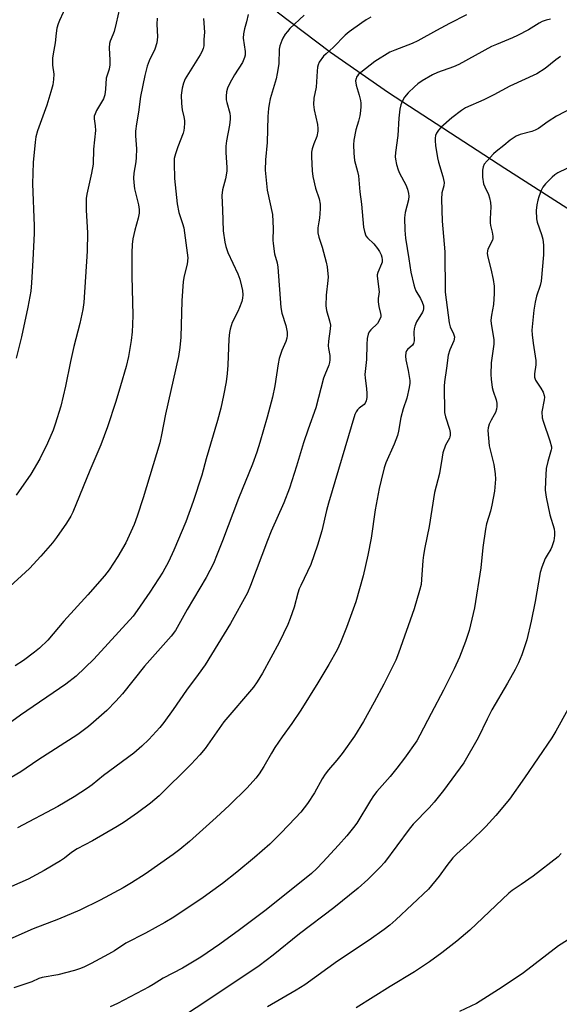
# Model space of a CAD drawing. Units: inches. Extents: x 1249771 to 1255771, y 585451 to 589451.
# Drawn here: x 1250640 to 1250811, y 588248 to 588560 of the extents above; entities that cross this region are included whole.
import ezdxf

# ---------------------------------------------------------------- set-up
doc = ezdxf.new("R2010")
doc.units = ezdxf.units.IN
doc.header["$MEASUREMENT"] = 0
doc.layers.add('HYDRO-Single Line Stream', color=4, linetype='Continuous')
doc.layers.add('Undefined', color=1, linetype='Continuous')

msp = doc.modelspace()

# ---------------------------------------------------------------- linework, layer by layer
at = {"layer": 'HYDRO-Single Line Stream'}
msp.add_lwpolyline([(1250721.51, 588562.57), (1250738.36, 588549.68), (1250756.81, 588536.98), (1250793.74, 588512.95), (1250841.05, 588482.77), (1250885.1, 588449.46), (1250984.26, 588367.28), (1251006.74, 588343.95)], dxfattribs=at)
at = {"layer": 'Undefined'}
for points, elevation in [([(1250655.84, 588567.5), (1250652.37, 588559.79), (1250651.95, 588558.73), (1250651.58, 588557.38), (1250651.29, 588555.73), (1250651.03, 588552.66), (1250650.38, 588549.25), (1250650.23, 588547.86), (1250650.18, 588545.65), (1250650.56, 588542.75), (1250650.47, 588541.08), (1250650.26, 588539.41), (1250649.69, 588537.12), (1250648.35, 588532.89), (1250645.4, 588524.8), (1250644.91, 588522.93), (1250644.67, 588521.19), (1250644.09, 588514.72), (1250643.86, 588507.99), (1250644.34, 588494.65), (1250644.34, 588492.32), (1250643.99, 588483.74), (1250643.53, 588476.58), (1250643.26, 588473.97), (1250642.33, 588468.85), (1250640.36, 588459.47), (1250638.68, 588452.75)], 758), ([(1250730.04, 588561.41), (1250725.51, 588557.19), (1250724.72, 588556.33), (1250724.05, 588555.41), (1250723.3, 588554.21), (1250722.92, 588553.43), (1250722.35, 588551.77), (1250722.1, 588550.63), (1250721.99, 588546.04), (1250721.52, 588542.96), (1250721.13, 588541.29), (1250719.28, 588534.9), (1250718.9, 588533.28), (1250718.68, 588531.88), (1250718.47, 588529.31), (1250718.31, 588521.07), (1250717.81, 588515.58), (1250717.69, 588512.33), (1250718.33, 588506.01), (1250719.95, 588498.22), (1250720.22, 588493.84), (1250720.1, 588490.18), (1250720.16, 588489.03), (1250720.64, 588485.82), (1250721.48, 588482.89), (1250721.71, 588481.57), (1250722.61, 588468.79), (1250722.99, 588466.98), (1250724.21, 588463.03), (1250724.61, 588461), (1250724.67, 588459.86), (1250724.55, 588459.03), (1250724.26, 588457.95), (1250722.97, 588455.13), (1250722.14, 588452.6), (1250721.8, 588450.88), (1250720.73, 588443.94), (1250719.99, 588440.36), (1250718.3, 588434.02), (1250715.95, 588426.01), (1250714.99, 588422.93), (1250713.68, 588419.16), (1250709.17, 588408.23), (1250704.14, 588394.8), (1250702.48, 588390.54), (1250701.26, 588387.67), (1250698.96, 588383.21), (1250692.95, 588373.07), (1250689.22, 588366.33), (1250687.86, 588364.57), (1250679.41, 588355.03), (1250672.39, 588346.35), (1250670.32, 588343.94), (1250667.43, 588341.03), (1250663.18, 588337.27), (1250661.6, 588335.97), (1250658.18, 588333.41), (1250645.55, 588325.27), (1250640.17, 588321.59), (1250620.51, 588310.19)], 748), ([(1250712.32, 588561.67), (1250711.77, 588559.4), (1250711.08, 588557.12), (1250710.74, 588555.52), (1250710.72, 588554.14), (1250711.34, 588549.91), (1250711.28, 588548.82), (1250711.12, 588548.02), (1250710.42, 588546.48), (1250707.91, 588542.56), (1250706.46, 588539.94), (1250705.7, 588538.32), (1250705.43, 588537.2), (1250705.3, 588535.75), (1250705.32, 588534.6), (1250705.48, 588533.76), (1250706.41, 588530.44), (1250706.58, 588529.32), (1250706.6, 588528.48), (1250706.37, 588526.54), (1250705.43, 588521.67), (1250705.17, 588519.92), (1250705.18, 588517.96), (1250705.55, 588513.14), (1250705.53, 588512.01), (1250705.03, 588509.53), (1250704.12, 588506.09), (1250703.92, 588504.24), (1250704.15, 588499.77), (1250704.34, 588493.11), (1250704.86, 588489.5), (1250705.2, 588488.11), (1250705.85, 588486.2), (1250708.94, 588479.47), (1250709.58, 588477.8), (1250710.17, 588475.58), (1250710.46, 588474.18), (1250710.54, 588472.82), (1250710.49, 588471.73), (1250710.24, 588470.66), (1250709.56, 588468.82), (1250708.98, 588467.52), (1250707.21, 588464.06), (1250706.51, 588461.93), (1250706.31, 588460.82), (1250706.16, 588458.83), (1250705.83, 588450.48), (1250705.63, 588447.84), (1250705.3, 588445.2), (1250704.47, 588440.85), (1250703.59, 588436.89), (1250702.56, 588432.92), (1250698.89, 588420.81), (1250697.54, 588415.65), (1250694.81, 588407.28), (1250692.48, 588400.85), (1250688.71, 588391.83), (1250686.96, 588388.13), (1250685.14, 588384.88), (1250681.09, 588378.48), (1250677.03, 588372.67), (1250675.73, 588370.94), (1250663.26, 588357.33), (1250657.66, 588351.93), (1250654.39, 588349.35), (1250639.98, 588339.53), (1250636.06, 588336.71)], 750), ([(1250781.56, 588561.54), (1250776.14, 588558.81), (1250772.02, 588556.63), (1250766.08, 588553.31), (1250764.27, 588552.46), (1250758.8, 588550.41), (1250757.21, 588549.68), (1250752.44, 588546.72), (1250748, 588543.3), (1250747.18, 588542.5), (1250746.69, 588541.83), (1250746.49, 588541.35), (1250746.38, 588540.62), (1250746.58, 588539.25), (1250747.5, 588536.14), (1250747.93, 588534.4), (1250748.04, 588533.55), (1250748.06, 588532.46), (1250747.96, 588531.1), (1250747.71, 588529.5), (1250747.31, 588527.87), (1250746.45, 588525.07), (1250745.81, 588521.86), (1250745.71, 588520.39), (1250745.81, 588517.72), (1250746.05, 588515.43), (1250746.99, 588511.9), (1250747.25, 588510.52), (1250747.7, 588505.41), (1250748.2, 588501.58), (1250748.83, 588494.28), (1250749.15, 588492.86), (1250749.66, 588491.53), (1250750.15, 588490.88), (1250752.18, 588489.01), (1250753.35, 588487.47), (1250753.94, 588486.52), (1250754.43, 588485.52), (1250754.69, 588484.73), (1250754.79, 588483.94), (1250754.74, 588483.14), (1250754.62, 588482.63), (1250753.44, 588479.92), (1250753.23, 588479.19), (1250753.18, 588478.67), (1250753.81, 588473.8), (1250753.76, 588472.96), (1250753.52, 588471.59), (1250753.53, 588470.6), (1250753.78, 588469.14), (1250754.31, 588466.87), (1250754.39, 588466.31), (1250754.34, 588465.79), (1250753.98, 588464.82), (1250753.26, 588463.69), (1250751.22, 588461.69), (1250750.71, 588461.08), (1250750.33, 588460.31), (1250750.07, 588458.99), (1250749.94, 588457.07), (1250749.85, 588452.33), (1250749.32, 588447.57), (1250749.37, 588446.5), (1250749.86, 588443.03), (1250749.97, 588441.66), (1250749.94, 588440.29), (1250749.7, 588439.21), (1250749.38, 588438.48), (1250749.04, 588438.07), (1250747.48, 588436.9), (1250746.92, 588436.34), (1250746.49, 588435.66), (1250746.17, 588434.87), (1250737.74, 588406.76), (1250737.12, 588404.47), (1250735.63, 588397.94), (1250734.32, 588393.44), (1250732.13, 588387.25), (1250728.94, 588380.61), (1250728.5, 588379.56), (1250728.05, 588378.19), (1250726.88, 588373.78), (1250725.64, 588370.16), (1250724.81, 588368.25), (1250722.09, 588362.59), (1250716.79, 588352.83), (1250715.11, 588350.09), (1250713.96, 588348.41), (1250704.57, 588337.43), (1250698.61, 588329.01), (1250696.98, 588326.98), (1250694.22, 588324.04), (1250684.08, 588313.93), (1250681.33, 588311.61), (1250677.1, 588308.55), (1250672.95, 588305.65), (1250670.7, 588304.23), (1250662.88, 588299.68), (1250658.05, 588297.18), (1250656.19, 588296), (1250653.94, 588294.16), (1250652.74, 588293.36), (1250647.53, 588290.25), (1250642.46, 588287.54), (1250637.21, 588285.21)], 744), ([(1250671.39, 588563.54), (1250670.4, 588558.91), (1250669.72, 588556.31), (1250669.36, 588555.18), (1250668.48, 588553.27), (1250668.23, 588552.51), (1250668.15, 588551.14), (1250668.4, 588547.16), (1250668.4, 588545.72), (1250668.17, 588544.32), (1250667.26, 588541.44), (1250667.01, 588537.98), (1250666.76, 588536.24), (1250666.34, 588534.89), (1250664.18, 588531.27), (1250663.68, 588530.22), (1250663.44, 588529.41), (1250663.44, 588528.6), (1250663.76, 588526.36), (1250663.82, 588524.91), (1250663.17, 588519.02), (1250663.05, 588514.24), (1250662.52, 588511.32), (1250661.07, 588504.73), (1250660.9, 588503.31), (1250660.83, 588499.61), (1250661.26, 588492.46), (1250661.23, 588486.67), (1250660.11, 588470.4), (1250659.84, 588468.16), (1250658.81, 588463.68), (1250656.97, 588456.43), (1250655.9, 588451.67), (1250654.34, 588443.87), (1250652.83, 588437.52), (1250651.06, 588431.83), (1250650.35, 588429.88), (1250648.63, 588425.78), (1250646.11, 588420.77), (1250643.27, 588415.97), (1250638.6, 588409.32)], 756), ([(1250808.2, 588560.15), (1250806.86, 588559.9), (1250805.57, 588559.48), (1250804.58, 588558.96), (1250801.22, 588556.85), (1250797.79, 588555.01), (1250796.18, 588554.24), (1250791.06, 588552.19), (1250789.5, 588551.49), (1250779.14, 588545.87), (1250777.43, 588545.11), (1250772.31, 588543.29), (1250770.72, 588542.58), (1250767.51, 588540.66), (1250766.09, 588539.7), (1250765.03, 588538.78), (1250763.02, 588536.8), (1250761.93, 588535.5), (1250761.09, 588534.09), (1250760.69, 588533.07), (1250760.42, 588531.67), (1250760.09, 588528.82), (1250759.74, 588523.33), (1250759.02, 588517.88), (1250758.97, 588516.58), (1250759.02, 588515.78), (1250759.36, 588514.1), (1250759.83, 588512.47), (1250760.33, 588511.35), (1250762.3, 588507.69), (1250762.79, 588506.3), (1250763.16, 588504.89), (1250763.24, 588504.03), (1250763.12, 588502.89), (1250762.12, 588498.93), (1250761.9, 588497.16), (1250761.96, 588493.28), (1250762.19, 588490.72), (1250763.3, 588484.18), (1250763.89, 588479.97), (1250764.8, 588476), (1250765.12, 588474.89), (1250765.45, 588474.1), (1250766.92, 588471.66), (1250767.53, 588470.45), (1250767.89, 588469.29), (1250767.93, 588468.34), (1250767.79, 588467.78), (1250767.55, 588467.25), (1250765.71, 588464.2), (1250765.11, 588462.88), (1250764.93, 588462.06), (1250764.8, 588460.95), (1250764.95, 588458.26), (1250764.76, 588457.37), (1250764.4, 588456.83), (1250762.85, 588455.46), (1250762.53, 588455.02), (1250762.35, 588454.5), (1250762.21, 588453.35), (1250762.25, 588452.18), (1250763.05, 588448.83), (1250763.54, 588445.66), (1250763.54, 588444.8), (1250763.32, 588443.38), (1250762.57, 588440), (1250761.48, 588436.67), (1250760.72, 588433.87), (1250759.96, 588429.62), (1250759.62, 588428.2), (1250758.58, 588425.5), (1250755.94, 588419.56), (1250755.47, 588418), (1250754.47, 588413.99), (1250753.87, 588411.39), (1250752.61, 588404.64), (1250751.34, 588395.68), (1250750.28, 588390.3), (1250748.79, 588383.72), (1250746.45, 588375.45), (1250743.49, 588367.29), (1250741.56, 588362.55), (1250740.46, 588360.2), (1250737.91, 588355.61), (1250734.42, 588349.83), (1250728.99, 588341.14), (1250726.17, 588336.93), (1250723.03, 588332.64), (1250720.75, 588329.24), (1250719.67, 588327.51), (1250717.26, 588323.22), (1250715.72, 588320.9), (1250714.65, 588319.55), (1250711.93, 588316.52), (1250706.3, 588310.97), (1250702.08, 588307.07), (1250693.66, 588299.49), (1250690.55, 588296.97), (1250688.47, 588295.4), (1250679.59, 588289.17), (1250675.22, 588286.34), (1250672.56, 588284.74), (1250665.29, 588280.84), (1250658.82, 588277.73), (1250652.03, 588274.83), (1250644.05, 588271.77), (1250629.92, 588265.51)], 742), ([(1250683.4, 588560.56), (1250683.31, 588558.56), (1250683.53, 588554.6), (1250683.32, 588552.64), (1250682.66, 588550.69), (1250680.83, 588546.94), (1250680.25, 588545.33), (1250679.46, 588542.31), (1250678.13, 588535.72), (1250677.5, 588530.72), (1250676.85, 588526.97), (1250676.57, 588524.7), (1250676.52, 588523.25), (1250676.79, 588519.12), (1250676.74, 588516.31), (1250676.63, 588514.92), (1250676.03, 588511.35), (1250675.91, 588509.77), (1250675.99, 588508.38), (1250676.23, 588506.44), (1250677.44, 588501.28), (1250677.65, 588499.86), (1250677.69, 588498.72), (1250677.38, 588497.13), (1250676.28, 588493.35), (1250675.7, 588490.52), (1250675.47, 588488.79), (1250675.37, 588486.14), (1250675.39, 588478.73), (1250675.65, 588466.31), (1250675.6, 588463.41), (1250675.48, 588461.09), (1250675.17, 588458.27), (1250674.3, 588453.27), (1250673.51, 588450.06), (1250671.78, 588443.98), (1250670.25, 588438.96), (1250667.66, 588430.96), (1250665.55, 588425.23), (1250662.03, 588417.15), (1250656.68, 588403.88), (1250656, 588402.63), (1250654.6, 588400.41), (1250651.46, 588395.81), (1250650.16, 588394.16), (1250646.51, 588389.9), (1250642.87, 588386.01), (1250635.34, 588379.18)], 754), ([(1250751.24, 588560.82), (1250749.75, 588559.97), (1250748.31, 588559.01), (1250744.29, 588556.19), (1250743.01, 588555.12), (1250739.33, 588551.28), (1250736.99, 588549.24), (1250736.17, 588548.42), (1250734.83, 588546.52), (1250734.46, 588545.75), (1250734.27, 588545), (1250734.12, 588543.66), (1250733.85, 588538.62), (1250733.15, 588535.11), (1250733.03, 588533.12), (1250733.18, 588531.4), (1250734.26, 588526.75), (1250734.41, 588525.58), (1250734.42, 588524.7), (1250734.05, 588523.03), (1250733.06, 588520.66), (1250732.54, 588519.1), (1250732.35, 588518.01), (1250732.35, 588516.54), (1250732.6, 588512.09), (1250732.84, 588510.34), (1250733.66, 588506.57), (1250734.77, 588503.18), (1250735.13, 588501.54), (1250735.14, 588500.08), (1250734.9, 588497.11), (1250734.74, 588495.94), (1250734.33, 588493.99), (1250734.39, 588492.42), (1250734.68, 588491.1), (1250735.71, 588487.9), (1250737.01, 588483.13), (1250737.33, 588481.71), (1250737.47, 588480.56), (1250737.61, 588478.54), (1250737.6, 588477.37), (1250737.05, 588472.68), (1250736.89, 588469.26), (1250737.1, 588467.86), (1250738.09, 588464.56), (1250738.36, 588463.2), (1250738.33, 588462.05), (1250737.8, 588458.06), (1250737.7, 588456.67), (1250737.77, 588455.81), (1250738.16, 588453.55), (1250738.23, 588452.18), (1250738.1, 588451.35), (1250737.84, 588450.54), (1250736.55, 588447.47), (1250736.18, 588446.39), (1250733.7, 588436.99), (1250731.3, 588430.26), (1250729.83, 588425.89), (1250727.65, 588418.5), (1250725.39, 588411.53), (1250723.6, 588406.86), (1250719.57, 588397.84), (1250718.37, 588394.94), (1250713.04, 588380.6), (1250712.09, 588378.33), (1250706.7, 588368.61), (1250698.64, 588355.52), (1250696.45, 588352.44), (1250692.67, 588347.44), (1250688.45, 588341.3), (1250685.56, 588337.24), (1250684.24, 588335.65), (1250680.74, 588331.87), (1250678.55, 588329.68), (1250676.02, 588327.53), (1250666.39, 588320.41), (1250662.8, 588317.48), (1250661.32, 588316.4), (1250657.08, 588313.64), (1250651.88, 588310.61), (1250639.09, 588303.82)], 746), ([(1250811.34, 588548.33), (1250809.95, 588547.32), (1250806.53, 588544.54), (1250803.87, 588542.86), (1250795.27, 588538.91), (1250790.22, 588536.21), (1250787.02, 588534.6), (1250781.21, 588532.04), (1250779.99, 588531.23), (1250776.94, 588528.91), (1250773.46, 588525.84), (1250772.7, 588524.98), (1250772.05, 588524.06), (1250771.72, 588523.3), (1250771.57, 588522.47), (1250771.56, 588521.61), (1250771.71, 588520.17), (1250772.36, 588516.24), (1250772.71, 588514.83), (1250774.09, 588510.26), (1250774.46, 588508.39), (1250774.37, 588507.32), (1250773.71, 588505.14), (1250773.61, 588503.11), (1250773.88, 588496.12), (1250774.65, 588486.47), (1250774.82, 588473.59), (1250776.03, 588463.9), (1250776.42, 588462.69), (1250777.47, 588460.47), (1250777.7, 588459.48), (1250777.67, 588458.74), (1250777.55, 588458.25), (1250776.25, 588455.41), (1250775.69, 588453.72), (1250775.26, 588449.52), (1250774.59, 588445.25), (1250774.44, 588443.83), (1250774.62, 588435.54), (1250774.92, 588434.14), (1250776.11, 588430.23), (1250776.32, 588429.13), (1250776.37, 588428.32), (1250776.29, 588427.8), (1250776.11, 588427.31), (1250774.86, 588425.12), (1250774.08, 588422.73), (1250773.78, 588421.33), (1250772.96, 588416.16), (1250771.4, 588410.1), (1250769.71, 588399.34), (1250768.36, 588392.72), (1250767.94, 588390.28), (1250767.74, 588388.59), (1250767.31, 588382.56), (1250767.12, 588380.97), (1250766.66, 588379.02), (1250764.98, 588373.28), (1250759.96, 588359.19), (1250759.1, 588356.98), (1250755.35, 588349.39), (1250752.28, 588343.69), (1250748.83, 588337.53), (1250746.04, 588332.88), (1250742.15, 588327.39), (1250740.41, 588325.27), (1250737.75, 588322.24), (1250736.68, 588320.82), (1250735.72, 588319.31), (1250733.29, 588314.91), (1250731.15, 588311.56), (1250728.93, 588308.8), (1250727.32, 588306.97), (1250722.65, 588302.08), (1250719.1, 588298.64), (1250714.27, 588294.37), (1250708.66, 588289.75), (1250704.15, 588286.18), (1250698.04, 588281.74), (1250688.68, 588275.54), (1250685.84, 588273.79), (1250679.65, 588270.39), (1250673.47, 588267.26), (1250669.81, 588264.84), (1250667.98, 588263.8), (1250662.45, 588260.84), (1250660.32, 588259.78), (1250659.06, 588259.25), (1250657.2, 588258.63), (1250651.9, 588257.2), (1250646.95, 588256.32), (1250645.89, 588256.05), (1250643.61, 588254.98), (1250637.93, 588253.06)], 740), ([(1250815.22, 588532.03), (1250810.13, 588529.43), (1250807.48, 588527.73), (1250804.36, 588525.49), (1250803.39, 588524.95), (1250802.29, 588524.54), (1250798.61, 588523.67), (1250797.28, 588523.12), (1250795.38, 588521.82), (1250793.41, 588520.18), (1250790.94, 588518.29), (1250790.08, 588517.52), (1250788.08, 588515.32), (1250787.17, 588514.17), (1250786.81, 588513.42), (1250786.62, 588512.32), (1250786.65, 588510.13), (1250787, 588508.01), (1250787.34, 588507.02), (1250788.52, 588504.65), (1250788.86, 588503.52), (1250789.19, 588502.07), (1250789.29, 588500.65), (1250789.06, 588496.84), (1250789.06, 588495.67), (1250789.19, 588494.83), (1250789.75, 588492.66), (1250789.93, 588491.37), (1250789.89, 588490.61), (1250789.76, 588490.09), (1250788.36, 588487.31), (1250788.2, 588486.77), (1250788.13, 588485.94), (1250788.29, 588484.78), (1250789.23, 588481.03), (1250789.97, 588477.7), (1250790.29, 588475.5), (1250790.29, 588473.21), (1250790.14, 588469.77), (1250789.47, 588466.39), (1250789.28, 588464.77), (1250789.36, 588463.64), (1250790.18, 588458.65), (1250790.25, 588457.18), (1250789.39, 588451.24), (1250789.24, 588447.5), (1250789.36, 588446.04), (1250789.74, 588443.41), (1250790.02, 588442.27), (1250790.97, 588439.56), (1250791.15, 588438.48), (1250791.19, 588437.38), (1250791.08, 588436.55), (1250790.74, 588435.47), (1250790.37, 588434.73), (1250789.35, 588433.1), (1250788.74, 588431.76), (1250788.42, 588430.65), (1250788.37, 588429.8), (1250788.78, 588424.88), (1250790.2, 588418.98), (1250790.67, 588416.08), (1250790.75, 588414.33), (1250790.43, 588410.52), (1250789.62, 588406.14), (1250789.16, 588404.18), (1250787.93, 588400.23), (1250787.55, 588398.55), (1250786.77, 588392.67), (1250786.13, 588386.2), (1250784.05, 588373.52), (1250782.42, 588366.41), (1250781.26, 588362.88), (1250779.32, 588357.97), (1250777.63, 588354.2), (1250774.21, 588347.43), (1250770.31, 588340.08), (1250766.77, 588333.19), (1250765.78, 588331.45), (1250761.91, 588325.9), (1250759.46, 588322.69), (1250757.3, 588320.07), (1250753.12, 588315.33), (1250752.03, 588313.97), (1250751.06, 588312.51), (1250746.72, 588305.34), (1250745.74, 588303.95), (1250743.61, 588301.28), (1250740.98, 588298.27), (1250736.01, 588292.88), (1250734.01, 588290.88), (1250732.33, 588289.36), (1250728.07, 588285.82), (1250717.58, 588277.52), (1250709.5, 588271.44), (1250703.28, 588266.96), (1250697.2, 588262.78), (1250691.47, 588259.3), (1250685.26, 588256.13), (1250682.08, 588254.11), (1250680.86, 588253.41), (1250670.84, 588248.12), (1250668.46, 588247.02)], 738), ([(1250813.41, 588512.89), (1250810.54, 588511.46), (1250809.56, 588510.85), (1250808.69, 588510.1), (1250806.66, 588508.01), (1250805.77, 588506.88), (1250805.25, 588505.84), (1250804.53, 588503.9), (1250804.19, 588502.77), (1250803.89, 588501.32), (1250803.71, 588499.57), (1250803.77, 588496.94), (1250804.02, 588495.81), (1250805.36, 588491.91), (1250805.76, 588490.46), (1250806.02, 588488.54), (1250806.03, 588485.45), (1250805.29, 588477.13), (1250804.94, 588475.76), (1250803.77, 588472.39), (1250803.32, 588470.48), (1250802.92, 588467.97), (1250802.29, 588461.6), (1250802.37, 588460.14), (1250802.66, 588457.51), (1250803.59, 588452.01), (1250803.54, 588450.61), (1250803.08, 588447.8), (1250803.11, 588446.73), (1250803.41, 588445.77), (1250805.18, 588443.17), (1250805.83, 588441.92), (1250806.2, 588440.89), (1250806.27, 588440.36), (1250806.21, 588439.56), (1250805.51, 588435.75), (1250805.6, 588433.81), (1250805.85, 588432.73), (1250808.01, 588426.54), (1250808.52, 588424.63), (1250808.54, 588424.09), (1250808.46, 588423.63), (1250807.4, 588419.95), (1250806.88, 588417.73), (1250806.58, 588413.74), (1250806.53, 588410.86), (1250806.81, 588408.63), (1250808.01, 588403.05), (1250809.41, 588398.6), (1250809.53, 588397.56), (1250809.5, 588396.48), (1250809.24, 588394.82), (1250808.68, 588392.87), (1250808.31, 588392.12), (1250807.1, 588390.24), (1250806.56, 588389.22), (1250805.48, 588386.44), (1250804.93, 588384.75), (1250803.31, 588375.58), (1250802.09, 588369.36), (1250800.67, 588363.42), (1250799.12, 588358.68), (1250798.02, 588356.1), (1250797.01, 588354.06), (1250794.59, 588349.7), (1250789.6, 588341.25), (1250788.07, 588338.28), (1250785.24, 588332.31), (1250780.76, 588324.44), (1250774.23, 588315.65), (1250771.27, 588311.98), (1250769.72, 588310.2), (1250764.61, 588304.94), (1250763.31, 588303.43), (1250755.51, 588292.85), (1250754.15, 588291.36), (1250750.22, 588287.45), (1250747.14, 588284.67), (1250739.41, 588278.5), (1250728.58, 588270.2), (1250720.17, 588263.43), (1250715.77, 588260.08), (1250697.92, 588248.13), (1250689.09, 588242.45)], 736), ([(1250813.72, 588341.36), (1250809.92, 588334.51), (1250808.61, 588332.32), (1250799.94, 588319.64), (1250795.21, 588312.95), (1250790.85, 588307.7), (1250787.73, 588304.21), (1250782.77, 588299.34), (1250778.45, 588295.58), (1250777.18, 588294.33), (1250775.28, 588291.88), (1250772.86, 588288.45), (1250769.52, 588284.36), (1250759.09, 588274.63), (1250757.21, 588273), (1250755.39, 588271.56), (1250750.62, 588268.22), (1250740.57, 588261.54), (1250730.23, 588254.04), (1250727.54, 588252.31), (1250718.44, 588247.08)], 734), ([(1250811.6, 588295.63), (1250810.61, 588294.62), (1250802.76, 588288.45), (1250798.92, 588285.81), (1250796.06, 588283.96), (1250794.94, 588283.12), (1250782.58, 588271.36), (1250778.52, 588267.9), (1250773.68, 588264.21), (1250769.83, 588261.35), (1250765, 588258.13), (1250757.32, 588253.54), (1250746.49, 588246.77)], 732), ([(1250820.46, 588272.55), (1250810.7, 588266.43), (1250799.59, 588257.88), (1250792.82, 588253.33), (1250784.78, 588248.16), (1250779.28, 588245.56)], 730)]:
    msp.add_lwpolyline(points, dxfattribs=dict(at, elevation=elevation))
msp.add_polyline3d([(1250698.09, 588560.45, 752), (1250698.4, 588556.02, 752), (1250698.15, 588553.79, 752), (1250698.16, 588551.76, 752), (1250698.01, 588550.93, 752), (1250697.61, 588549.87, 752), (1250697.06, 588548.87, 752), (1250692.3, 588541.29, 752), (1250691.73, 588539.95, 752), (1250691.37, 588538.31, 752), (1250691.06, 588536.08, 752), (1250691.1, 588533.46, 752), (1250691.3, 588531.44, 752), (1250691.9, 588529.18, 752), (1250692.09, 588528.11, 752), (1250692.11, 588527.24, 752), (1250692.01, 588525.79, 752), (1250691.89, 588524.92, 752), (1250691.66, 588524.08, 752), (1250689.92, 588519.69, 752), (1250689.17, 588517.45, 752), (1250688.83, 588516.03, 752), (1250688.75, 588514.59, 752), (1250688.87, 588509.63, 752), (1250689.72, 588501.67, 752), (1250690.24, 588498.93, 752), (1250691.47, 588495.39, 752), (1250691.83, 588493.99, 752), (1250692.33, 588490.84, 752), (1250693.13, 588484.52, 752), (1250692.93, 588482.49, 752), (1250691.91, 588478.77, 752), (1250691.66, 588477.02, 752), (1250691.22, 588470.85, 752), (1250690.9, 588459.39, 752), (1250690.57, 588456.15, 752), (1250690.13, 588453.23, 752), (1250686.07, 588434.98, 752), (1250684.79, 588428.4, 752), (1250684.2, 588425.92, 752), (1250678.92, 588408.41, 752), (1250677.08, 588402.61, 752), (1250676.06, 588399.94, 752), (1250673.43, 588394.16, 752), (1250670.93, 588389.79, 752), (1250668.17, 588385.65, 752), (1250666.69, 588383.71, 752), (1250661.41, 588377.65, 752), (1250653.79, 588369.36, 752), (1250648.66, 588363.35, 752), (1250646.03, 588360.75, 752), (1250644.47, 588359.48, 752), (1250640.96, 588356.9, 752), (1250638.31, 588355.13, 752)], dxfattribs=at)

doc.saveas('drawing.dxf')
